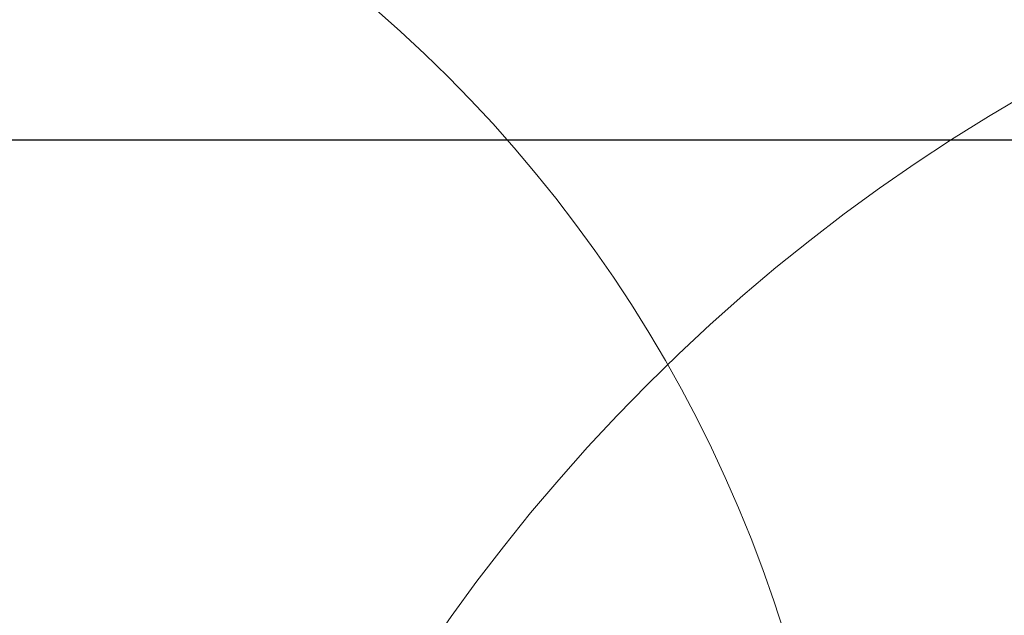
# Model space of a CAD drawing. Extents: x 3785084 to 3786003, y 5540736 to 5542407.
# Drawn here: x 3785484 to 3785486, y 5541135 to 5541136 of the extents above; entities that cross this region are included whole.
import ezdxf

# ---------------------------------------------------------------- set-up
doc = ezdxf.new("R2010")
doc.units = 0
doc.header["$MEASUREMENT"] = 0
doc.layers.get('0').update_dxf_attribs({"linetype": 'CONTINUOUS'})
doc.layers.add('inwentaryzacja', color=7, linetype='CONTINUOUS', lineweight=20)
doc.layers.add('RAMKI_WYDRUKU', color=7, linetype='CONTINUOUS')

# ---------------------------------------------------------------- blocks, each defined once
blk = doc.blocks.new('LISC_10')
blk.add_circle((0, 0), 6)
blk = doc.blocks.new('LISC_12')
blk.add_circle((0, 0), 7)
blk = doc.blocks.new('LISC_18')
blk.add_circle((0, 0), 9)
blk = doc.blocks.new('LISC_6')
blk.add_circle((0, 0), 3)
blk = doc.blocks.new('LISC_8')
blk.add_circle((0, 0), 4)
blk = doc.blocks.new('SEKTORY')
blk.add_line((0, -1000), (900, -1000))

msp = doc.modelspace()

# ---------------------------------------------------------------- block references
at = {"layer": 'inwentaryzacja'}
for name, p in [('LISC_12', (3785480.398882, 5541142.664151)), ('LISC_18', (3785479.277936, 5541138.02023)), ('LISC_8', (3785485.256317, 5541137.059419)), ('LISC_10', (3785484.028614, 5541132.68239)), ('LISC_6', (3785482.694154, 5541133.963471)), ('LISC_8', (3785488.085372, 5541132.575633))]:
    msp.add_blockref(name, p, dxfattribs=at)
at = {"layer": 'RAMKI_WYDRUKU', "color": 3}
msp.add_blockref('SEKTORY', (3785086.517214, 5542135.944716), dxfattribs=at)

doc.saveas('drawing.dxf')
